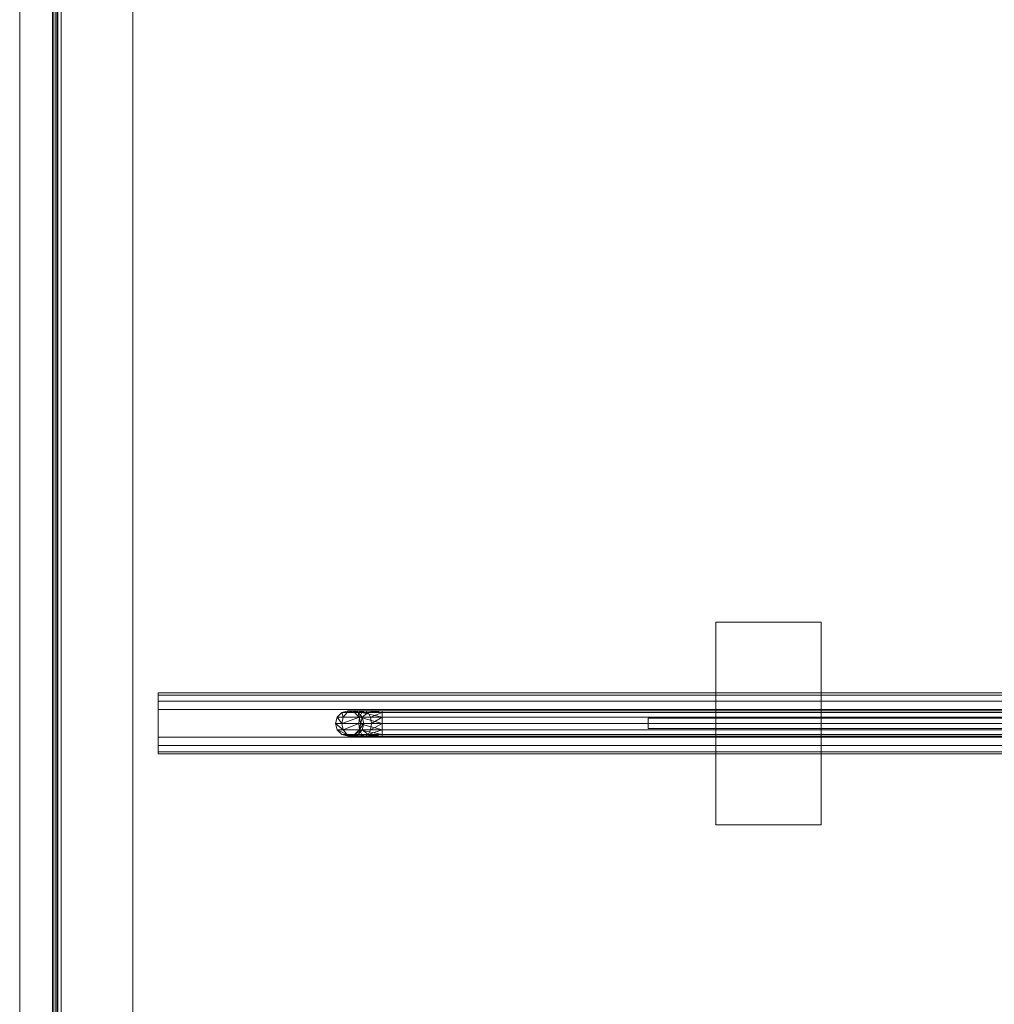
# Model space of a CAD drawing. Units: millimetres. Extents: x -2319 to 2907, y -2480 to 4235.
# Drawn here: x -2319 to -2088, y -736 to -503 of the extents above; entities that cross this region are included whole.
import ezdxf

# ---------------------------------------------------------------- set-up
doc = ezdxf.new("R2010")
doc.units = ezdxf.units.MM
doc.header["$LTSCALE"] = 18.745718
doc.layers.add('CET color Grey41', color=7, linetype='Continuous', true_color=0x6b6a68)
doc.layers.add('CET color Grey80', color=7, linetype='Continuous', true_color=0xcccccc)
doc.layers.add('CET Default', color=7, linetype='Continuous')

# ---------------------------------------------------------------- blocks, each defined once
blk = doc.blocks.new('*C15')
at = {"layer": 'CET color Grey80', "linetype": 'Continuous', "lineweight": 0}
for points, invisible_edges in [([(0, 0), (5000, 0), (5000, 0, 2400), (0, 0)], 4), ([(0, 0), (5000, 0, 2400), (0, 0, 2400), (0, 0)], 9), ([(5000, 0), (0, 0), (0, 0, 2400), (5000, 0)], 4), ([(5000, 0), (0, 0, 2400), (5000, 0, 2400), (5000, 0)], 9)]:
    blk.add_3dface(points, dxfattribs=dict(at, invisible_edges=invisible_edges))
blk = doc.blocks.new('*C19')
at = {"layer": 'CET Default', "linetype": 'Continuous', "lineweight": 0, "rotation": 270.0000006832453}
blk.add_blockref('*C15', (-2318.99, 3071.43), dxfattribs=at)
blk = doc.blocks.new('*C16')
at = {"layer": 'CET color Grey41', "linetype": 'Continuous', "lineweight": 0}
for points, invisible_edges in [([(800, 453.74, 30), (800, 453.74, 5), (0, 453.74, 30), (800, 453.74, 30)], 2), ([(0, 453.74, 30), (800, 453.74, 5), (0, 453.74, 5), (0, 453.74, 30)], 9), ([(800, 453.74, 30), (0, 453.74, 30), (800, 3.74, 30), (800, 453.74, 30)], 2), ([(800, 3.74, 30), (0, 453.74, 30), (0, 3.74, 30), (800, 3.74, 30)], 9), ([(800, 3.74, 5), (0, 3.74, 5), (800, 453.74, 5), (800, 3.74, 5)], 2), ([(800, 453.74, 5), (0, 3.74, 5), (0, 453.74, 5), (800, 453.74, 5)], 9), ([(799.41, 453.16, 1449.41), (1.23, 453.59, 1448.77), (0.59, 453.16, 1449.41), (799.41, 453.16, 1449.41)], 9), ([(1.23, 453.59, 1426.23), (798.77, 453.59, 1426.23), (0.59, 453.16, 1425.59), (1.23, 453.59, 1426.23)], 2), ([(0.59, 453.16, 1425.59), (798.77, 453.59, 1426.23), (799.41, 453.16, 1425.59), (0.59, 453.16, 1425.59)], 9), ([(799.41, 453.16, 1449.41), (0.59, 453.16, 1449.41), (798.77, 452.51, 1449.85), (799.41, 453.16, 1449.41)], 2), ([(798.77, 452.51, 1449.85), (0.59, 453.16, 1449.41), (1.23, 452.51, 1449.85), (798.77, 452.51, 1449.85)], 9), ([(0.59, 453.16, 1425.59), (799.41, 453.16, 1425.59), (1.23, 452.51, 1425.15), (0.59, 453.16, 1425.59)], 2), ([(2, 453.74, 1448), (1.23, 453.59, 1448.77), (798, 453.74, 1448), (2, 453.74, 1448)], 2), ([(798, 453.74, 1448), (1.23, 453.59, 1448.77), (798.77, 453.59, 1448.77), (798, 453.74, 1448)], 9), ([(1.23, 453.59, 1426.23), (2, 453.74, 1427), (798.77, 453.59, 1426.23), (1.23, 453.59, 1426.23)], 2), ([(798.77, 453.59, 1448.77), (1.23, 453.59, 1448.77), (799.41, 453.16, 1449.41), (798.77, 453.59, 1448.77)], 2), ([(1.23, 452.51, 1425.15), (799.41, 453.16, 1425.59), (798.77, 452.51, 1425.15), (1.23, 452.51, 1425.15)], 9), ([(798.77, 452.51, 1449.85), (1.23, 452.51, 1449.85), (2, 451.74, 1450), (798.77, 452.51, 1449.85)], 4), ([(1.23, 452.51, 1425.15), (798.77, 452.51, 1425.15), (798, 451.74, 1425), (1.23, 452.51, 1425.15)], 4), ([(798, 451.74, 1425), (2, 451.74, 1425), (1.23, 452.51, 1425.15), (798, 451.74, 1425)], 4), ([(798.77, 453.59, 1426.23), (2, 453.74, 1427), (798, 453.74, 1427), (798.77, 453.59, 1426.23)], 9), ([(2, 453.74, 1427), (2, 453.74, 1448), (798, 453.74, 1427), (2, 453.74, 1427)], 2), ([(798, 453.74, 1427), (2, 453.74, 1448), (798, 453.74, 1448), (798, 453.74, 1427)], 9), ([(2, 451.74, 1450), (798, 451.74, 1450), (798.77, 452.51, 1449.85), (2, 451.74, 1450)], 4), ([(781, 452.74, 1425), (19, 452.74, 1425), (781, 434.74, 1425), (781, 452.74, 1425)], 2), ([(781, 434.74, 1425), (19, 452.74, 1425), (19, 434.74, 1425), (781, 434.74, 1425)], 9), ([(781, 434.74, 30), (19, 434.74, 30), (781, 452.74, 30), (781, 434.74, 30)], 2), ([(781, 452.74, 30), (19, 434.74, 30), (19, 452.74, 30), (781, 452.74, 30)], 9), ([(19, 452.74, 30), (19, 452.74, 1425), (781, 452.74, 30), (19, 452.74, 30)], 2), ([(781, 452.74, 30), (19, 452.74, 1425), (781, 452.74, 1425), (781, 452.74, 30)], 9), ([(798, 451.74, 1450), (798, 451.74, 1425), (2, 451.74, 1450), (798, 451.74, 1450)], 2), ([(2, 451.74, 1450), (798, 451.74, 1425), (2, 451.74, 1425), (2, 451.74, 1450)], 9), ([(798, 451.74, 1450), (2, 451.74, 1450), (798, 5.74, 1450), (798, 451.74, 1450)], 2), ([(798, 5.74, 1450), (2, 451.74, 1450), (2, 5.74, 1450), (798, 5.74, 1450)], 9), ([(798, 5.74, 1425), (2, 5.74, 1425), (798, 451.74, 1425), (798, 5.74, 1425)], 2), ([(798, 451.74, 1425), (2, 5.74, 1425), (2, 451.74, 1425), (798, 451.74, 1425)], 9), ([(798, 451.74, 1425), (798, 451.74, 1450), (2, 451.74, 1425), (798, 451.74, 1425)], 2), ([(2, 451.74, 1425), (798, 451.74, 1450), (2, 451.74, 1450), (2, 451.74, 1425)], 9), ([(781, 434.74, 30), (781, 434.74, 1425), (19, 434.74, 30), (781, 434.74, 30)], 2), ([(19, 434.74, 30), (781, 434.74, 1425), (19, 434.74, 1425), (19, 434.74, 30)], 9), ([(781, 434.74, 1095), (781, 434.74, 1070), (19, 434.74, 1095), (781, 434.74, 1095)], 2), ([(19, 434.74, 1095), (781, 434.74, 1070), (19, 434.74, 1070), (19, 434.74, 1095)], 9), ([(781, 434.74, 1095), (19, 434.74, 1095), (781, 35.74, 1095), (781, 434.74, 1095)], 2), ([(781, 35.74, 1095), (19, 434.74, 1095), (19, 35.74, 1095), (781, 35.74, 1095)], 9), ([(781, 35.74, 1070), (19, 35.74, 1070), (781, 434.74, 1070), (781, 35.74, 1070)], 2), ([(781, 434.74, 1070), (19, 35.74, 1070), (19, 434.74, 1070), (781, 434.74, 1070)], 9), ([(393.29, 428.74, 1053.25), (393.29, 38.74, 1053.25), (392.75, 428.74, 1055.25), (393.29, 428.74, 1053.25)], 2), ([(392.75, 428.74, 1055.25), (393.29, 38.74, 1053.25), (392.75, 38.74, 1055.25), (392.75, 428.74, 1055.25)], 9), ([(394.75, 428.74, 1065.21), (396.75, 428.74, 1065.75), (392.75, 428.74, 1061.75), (394.75, 428.74, 1065.21)], 6), ([(392.75, 428.74, 1061.75), (396.75, 428.74, 1065.75), (403.25, 428.74, 1065.75), (392.75, 428.74, 1061.75)], 13), ([(392.75, 428.74, 1061.75), (403.25, 428.74, 1065.75), (392.75, 428.74, 1055.25), (392.75, 428.74, 1061.75)], 11), ([(392.75, 428.74, 1055.25), (403.25, 428.74, 1065.75), (407.25, 428.74, 1061.75), (392.75, 428.74, 1055.25)], 15), ([(392.75, 428.74, 1055.25), (407.25, 428.74, 1061.75), (396.75, 428.74, 1051.25), (392.75, 428.74, 1055.25)], 15), ([(396.75, 428.74, 1051.25), (393.29, 428.74, 1053.25), (392.75, 428.74, 1055.25), (396.75, 428.74, 1051.25)], 13), ([(392.75, 428.74, 1061.75), (393.29, 428.74, 1063.75), (394.75, 428.74, 1065.21), (392.75, 428.74, 1061.75)], 4), ([(392.75, 38.74, 1055.25), (392.75, 38.74, 1061.75), (392.75, 428.74, 1055.25), (392.75, 38.74, 1055.25)], 2), ([(392.75, 428.74, 1055.25), (392.75, 38.74, 1061.75), (392.75, 428.74, 1061.75), (392.75, 428.74, 1055.25)], 9), ([(392.75, 428.74, 1061.75), (392.75, 38.74, 1061.75), (393.29, 428.74, 1063.75), (392.75, 428.74, 1061.75)], 2), ([(393.29, 428.74, 1063.75), (392.75, 38.74, 1061.75), (393.29, 38.74, 1063.75), (393.29, 428.74, 1063.75)], 9), ([(394.75, 428.74, 1051.79), (394.75, 38.74, 1051.79), (393.29, 428.74, 1053.25), (394.75, 428.74, 1051.79)], 2), ([(393.29, 428.74, 1053.25), (394.75, 38.74, 1051.79), (393.29, 38.74, 1053.25), (393.29, 428.74, 1053.25)], 9), ([(394.75, 428.74, 1051.79), (393.29, 428.74, 1053.25), (396.75, 428.74, 1051.25), (394.75, 428.74, 1051.79)], 2), ([(393.29, 428.74, 1063.75), (393.29, 38.74, 1063.75), (394.75, 428.74, 1065.21), (393.29, 428.74, 1063.75)], 2), ([(394.75, 428.74, 1065.21), (393.29, 38.74, 1063.75), (394.75, 38.74, 1065.21), (394.75, 428.74, 1065.21)], 9), ([(396.75, 428.74, 1051.25), (396.75, 38.74, 1051.25), (394.75, 428.74, 1051.79), (396.75, 428.74, 1051.25)], 2), ([(394.75, 428.74, 1051.79), (396.75, 38.74, 1051.25), (394.75, 38.74, 1051.79), (394.75, 428.74, 1051.79)], 9), ([(394.75, 428.74, 1065.21), (394.75, 38.74, 1065.21), (396.75, 428.74, 1065.75), (394.75, 428.74, 1065.21)], 2), ([(396.75, 428.74, 1065.75), (394.75, 38.74, 1065.21), (396.75, 38.74, 1065.75), (396.75, 428.74, 1065.75)], 9), ([(396.75, 428.74, 1051.25), (407.25, 428.74, 1061.75), (407.25, 428.74, 1055.25), (396.75, 428.74, 1051.25)], 13), ([(396.75, 428.74, 1051.25), (407.25, 428.74, 1055.25), (403.25, 428.74, 1051.25), (396.75, 428.74, 1051.25)], 11), ([(396.75, 38.74, 1065.75), (403.25, 38.74, 1065.75), (396.75, 428.74, 1065.75), (396.75, 38.74, 1065.75)], 2), ([(396.75, 428.74, 1065.75), (403.25, 38.74, 1065.75), (403.25, 428.74, 1065.75), (396.75, 428.74, 1065.75)], 9), ([(396.75, 428.74, 1051.25), (397, 383.74, 1051.25), (396.75, 38.74, 1051.25), (396.75, 428.74, 1051.25)], 11), ([(403.25, 428.74, 1051.25), (400, 386.74, 1051.25), (396.75, 428.74, 1051.25), (403.25, 428.74, 1051.25)], 11), ([(396.75, 428.74, 1051.25), (400, 386.74, 1051.25), (398.5, 386.34, 1051.25), (396.75, 428.74, 1051.25)], 13), ([(396.75, 428.74, 1051.25), (398.5, 386.34, 1051.25), (397.4, 385.24, 1051.25), (396.75, 428.74, 1051.25)], 13), ([(397.4, 385.24, 1051.25), (397, 383.74, 1051.25), (396.75, 428.74, 1051.25), (397.4, 385.24, 1051.25)], 6), ([(401.5, 386.34, 1051.25), (400, 386.74, 1051.25), (403.25, 428.74, 1051.25), (401.5, 386.34, 1051.25)], 6), ([(403.25, 428.74, 1051.25), (402.6, 385.24, 1051.25), (401.5, 386.34, 1051.25), (403.25, 428.74, 1051.25)], 13), ([(403.25, 428.74, 1051.25), (403, 383.74, 1051.25), (402.6, 385.24, 1051.25), (403.25, 428.74, 1051.25)], 13), ([(403.25, 38.74, 1051.25), (403, 383.74, 1051.25), (403.25, 428.74, 1051.25), (403.25, 38.74, 1051.25)], 11), ([(403.25, 428.74, 1051.25), (407.25, 428.74, 1055.25), (406.71, 428.74, 1053.25), (403.25, 428.74, 1051.25)], 13), ([(403.25, 428.74, 1051.25), (406.71, 428.74, 1053.25), (405.25, 428.74, 1051.79), (403.25, 428.74, 1051.25)], 9), ([(403.25, 428.74, 1065.75), (405.25, 428.74, 1065.21), (407.25, 428.74, 1061.75), (403.25, 428.74, 1065.75)], 6), ([(403.25, 428.74, 1065.75), (403.25, 38.74, 1065.75), (405.25, 428.74, 1065.21), (403.25, 428.74, 1065.75)], 2), ([(405.25, 428.74, 1065.21), (403.25, 38.74, 1065.75), (405.25, 38.74, 1065.21), (405.25, 428.74, 1065.21)], 9), ([(405.25, 428.74, 1051.79), (405.25, 38.74, 1051.79), (403.25, 428.74, 1051.25), (405.25, 428.74, 1051.79)], 2), ([(403.25, 428.74, 1051.25), (405.25, 38.74, 1051.79), (403.25, 38.74, 1051.25), (403.25, 428.74, 1051.25)], 9), ([(407.25, 428.74, 1061.75), (405.25, 428.74, 1065.21), (406.71, 428.74, 1063.75), (407.25, 428.74, 1061.75)], 9), ([(405.25, 428.74, 1065.21), (405.25, 38.74, 1065.21), (406.71, 428.74, 1063.75), (405.25, 428.74, 1065.21)], 2), ([(406.71, 428.74, 1063.75), (405.25, 38.74, 1065.21), (406.71, 38.74, 1063.75), (406.71, 428.74, 1063.75)], 9), ([(406.71, 428.74, 1053.25), (406.71, 38.74, 1053.25), (405.25, 428.74, 1051.79), (406.71, 428.74, 1053.25)], 2), ([(405.25, 428.74, 1051.79), (406.71, 38.74, 1053.25), (405.25, 38.74, 1051.79), (405.25, 428.74, 1051.79)], 9), ([(406.71, 428.74, 1063.75), (406.71, 38.74, 1063.75), (407.25, 428.74, 1061.75), (406.71, 428.74, 1063.75)], 2), ([(407.25, 428.74, 1061.75), (406.71, 38.74, 1063.75), (407.25, 38.74, 1061.75), (407.25, 428.74, 1061.75)], 9), ([(407.25, 428.74, 1055.25), (407.25, 38.74, 1055.25), (406.71, 428.74, 1053.25), (407.25, 428.74, 1055.25)], 2), ([(406.71, 428.74, 1053.25), (407.25, 38.74, 1055.25), (406.71, 38.74, 1053.25), (406.71, 428.74, 1053.25)], 9), ([(407.25, 38.74, 1061.75), (407.25, 38.74, 1055.25), (407.25, 428.74, 1061.75), (407.25, 38.74, 1061.75)], 2), ([(407.25, 428.74, 1061.75), (407.25, 38.74, 1055.25), (407.25, 428.74, 1055.25), (407.25, 428.74, 1061.75)], 9), ([(397, 383.74, 1021.75), (397, 383.74, 1051.25), (397.4, 385.24, 1021.75), (397, 383.74, 1021.75)], 2), ([(397.4, 385.24, 1021.75), (397, 383.74, 1051.25), (397.4, 385.24, 1051.25), (397.4, 385.24, 1021.75)], 9), ([(397.4, 385.24, 1021.75), (397.4, 385.24, 1051.25), (398.5, 386.34, 1021.75), (397.4, 385.24, 1021.75)], 2), ([(398.5, 386.34, 1021.75), (397.4, 385.24, 1051.25), (398.5, 386.34, 1051.25), (398.5, 386.34, 1021.75)], 9), ([(398.5, 381.04, 1012.57), (397.4, 383.97, 1017), (398.5, 384.92, 1016.45), (398.5, 381.04, 1012.57)], 9), ([(398.5, 386.34, 1021.75), (398.5, 386.34, 1051.25), (400, 386.74, 1021.75), (398.5, 386.34, 1021.75)], 2), ([(400, 386.74, 1021.75), (398.5, 386.34, 1051.25), (400, 386.74, 1051.25), (400, 386.74, 1021.75)], 9), ([(400, 386.74, 1021.75), (400, 386.74, 1051.25), (401.5, 386.34, 1021.75), (400, 386.74, 1021.75)], 2), ([(401.5, 386.34, 1021.75), (400, 386.74, 1051.25), (401.5, 386.34, 1051.25), (401.5, 386.34, 1021.75)], 9), ([(401.5, 386.34, 1021.75), (401.5, 386.34, 1051.25), (402.6, 385.24, 1021.75), (401.5, 386.34, 1021.75)], 2), ([(402.6, 385.24, 1021.75), (401.5, 386.34, 1051.25), (402.6, 385.24, 1051.25), (402.6, 385.24, 1021.75)], 9), ([(402.6, 380.49, 1013.52), (401.5, 381.04, 1012.57), (401.5, 384.92, 1016.45), (402.6, 380.49, 1013.52)], 4), ([(402.6, 380.49, 1013.52), (401.5, 384.92, 1016.45), (402.6, 383.97, 1017), (402.6, 380.49, 1013.52)], 9), ([(402.6, 385.24, 1021.75), (402.6, 385.24, 1051.25), (403, 383.74, 1021.75), (402.6, 385.24, 1021.75)], 2), ([(403, 383.74, 1021.75), (402.6, 385.24, 1051.25), (403, 383.74, 1051.25), (403, 383.74, 1021.75)], 9), ([(396.75, 38.74, 1051.25), (397, 383.74, 1051.25), (397, 53.74, 1051.25), (396.75, 38.74, 1051.25)], 15), ([(397.4, 382.24, 1051.25), (397, 53.74, 1051.25), (397, 383.74, 1051.25), (397.4, 382.24, 1051.25)], 11), ([(397.4, 382.24, 1021.75), (397.4, 382.24, 1051.25), (397, 383.74, 1021.75), (397.4, 382.24, 1021.75)], 2), ([(397, 383.74, 1021.75), (397.4, 382.24, 1051.25), (397, 383.74, 1051.25), (397, 383.74, 1021.75)], 9), ([(398.5, 381.04, 1012.57), (397.4, 380.49, 1013.52), (397.4, 383.97, 1017), (398.5, 381.04, 1012.57)], 4), ([(403, 53.74, 1051.25), (402.6, 382.24, 1051.25), (403, 383.74, 1051.25), (403, 53.74, 1051.25)], 13), ([(403, 383.74, 1021.75), (403, 383.74, 1051.25), (402.6, 382.24, 1021.75), (403, 383.74, 1021.75)], 2), ([(402.6, 382.24, 1021.75), (403, 383.74, 1051.25), (402.6, 382.24, 1051.25), (402.6, 382.24, 1021.75)], 9), ([(403, 53.74, 1051.25), (403, 383.74, 1051.25), (403.25, 38.74, 1051.25), (403, 53.74, 1051.25)], 15), ([(397.4, 382.24, 1051.25), (397.4, 55.24, 1051.25), (397, 53.74, 1051.25), (397.4, 382.24, 1051.25)], 13), ([(398.5, 381.14, 1051.25), (397.4, 55.24, 1051.25), (397.4, 382.24, 1051.25), (398.5, 381.14, 1051.25)], 11), ([(398.5, 381.14, 1021.75), (398.5, 381.14, 1051.25), (397.4, 382.24, 1021.75), (398.5, 381.14, 1021.75)], 2), ([(397.4, 382.24, 1021.75), (398.5, 381.14, 1051.25), (397.4, 382.24, 1051.25), (397.4, 382.24, 1021.75)], 9), ([(398.5, 381.14, 1051.25), (398.5, 56.34, 1051.25), (397.4, 55.24, 1051.25), (398.5, 381.14, 1051.25)], 13), ([(400, 380.74, 1051.25), (398.5, 56.34, 1051.25), (398.5, 381.14, 1051.25), (400, 380.74, 1051.25)], 11), ([(400, 380.74, 1021.75), (400, 380.74, 1051.25), (398.5, 381.14, 1021.75), (400, 380.74, 1021.75)], 2), ([(398.5, 381.14, 1021.75), (400, 380.74, 1051.25), (398.5, 381.14, 1051.25), (398.5, 381.14, 1021.75)], 9), ([(400, 380.74, 1051.25), (400, 56.74, 1051.25), (398.5, 56.34, 1051.25), (400, 380.74, 1051.25)], 13), ([(398.5, 378.44, 1017.07), (400, 378.24, 1017.42), (398.5, 380.42, 1019.05), (398.5, 378.44, 1017.07)], 2), ([(398.5, 380.42, 1019.05), (400, 378.24, 1017.42), (400, 380.07, 1019.25), (398.5, 380.42, 1019.05)], 9), ([(401.5, 381.14, 1051.25), (401.5, 56.34, 1051.25), (400, 380.74, 1051.25), (401.5, 381.14, 1051.25)], 11), ([(401.5, 381.14, 1021.75), (401.5, 381.14, 1051.25), (400, 380.74, 1021.75), (401.5, 381.14, 1021.75)], 2), ([(400, 380.74, 1021.75), (401.5, 381.14, 1051.25), (400, 380.74, 1051.25), (400, 380.74, 1021.75)], 9), ([(400, 380.74, 1051.25), (401.5, 56.34, 1051.25), (400, 56.74, 1051.25), (400, 380.74, 1051.25)], 13), ([(401.5, 380.42, 1019.05), (400, 380.07, 1019.25), (401.5, 378.44, 1017.07), (401.5, 380.42, 1019.05)], 2), ([(402.6, 382.24, 1051.25), (402.6, 55.24, 1051.25), (401.5, 381.14, 1051.25), (402.6, 382.24, 1051.25)], 11), ([(402.6, 382.24, 1021.75), (402.6, 382.24, 1051.25), (401.5, 381.14, 1021.75), (402.6, 382.24, 1021.75)], 2), ([(401.5, 381.14, 1021.75), (402.6, 382.24, 1051.25), (401.5, 381.14, 1051.25), (401.5, 381.14, 1021.75)], 9), ([(401.5, 381.14, 1051.25), (402.6, 55.24, 1051.25), (401.5, 56.34, 1051.25), (401.5, 381.14, 1051.25)], 13), ([(402.6, 55.24, 1051.25), (402.6, 382.24, 1051.25), (403, 53.74, 1051.25), (402.6, 55.24, 1051.25)], 11), ([(401.5, 378.44, 1017.07), (400, 380.07, 1019.25), (400, 378.24, 1017.42), (401.5, 378.44, 1017.07)], 9), ([(397.4, 61.74, 1015.25), (397.4, 375.74, 1015.25), (397, 61.74, 1013.75), (397.4, 61.74, 1015.25)], 2), ([(397, 61.74, 1013.75), (397.4, 375.74, 1015.25), (397, 375.74, 1013.75), (397, 61.74, 1013.75)], 9), ([(397, 61.74, 1013.75), (397, 375.74, 1013.75), (397.4, 61.74, 1012.25), (397, 61.74, 1013.75)], 2), ([(397.4, 61.74, 1012.25), (397, 375.74, 1013.75), (397.4, 375.74, 1012.25), (397.4, 61.74, 1012.25)], 9), ([(398.5, 61.74, 1016.35), (398.5, 375.74, 1016.35), (397.4, 61.74, 1015.25), (398.5, 61.74, 1016.35)], 2), ([(397.4, 61.74, 1015.25), (398.5, 375.74, 1016.35), (397.4, 375.74, 1015.25), (397.4, 61.74, 1015.25)], 9), ([(397.4, 61.74, 1012.25), (397.4, 375.74, 1012.25), (398.5, 61.74, 1011.15), (397.4, 61.74, 1012.25)], 2), ([(398.5, 61.74, 1011.15), (397.4, 375.74, 1012.25), (398.5, 375.74, 1011.15), (398.5, 61.74, 1011.15)], 9), ([(400, 61.74, 1016.75), (400, 375.74, 1016.75), (398.5, 61.74, 1016.35), (400, 61.74, 1016.75)], 2), ([(398.5, 61.74, 1016.35), (400, 375.74, 1016.75), (398.5, 375.74, 1016.35), (398.5, 61.74, 1016.35)], 9), ([(398.5, 61.74, 1011.15), (398.5, 375.74, 1011.15), (400, 61.74, 1010.75), (398.5, 61.74, 1011.15)], 2), ([(400, 61.74, 1010.75), (398.5, 375.74, 1011.15), (400, 375.74, 1010.75), (400, 61.74, 1010.75)], 9), ([(401.5, 61.74, 1016.35), (401.5, 375.74, 1016.35), (400, 61.74, 1016.75), (401.5, 61.74, 1016.35)], 2), ([(400, 61.74, 1016.75), (401.5, 375.74, 1016.35), (400, 375.74, 1016.75), (400, 61.74, 1016.75)], 9), ([(400, 61.74, 1010.75), (400, 375.74, 1010.75), (401.5, 61.74, 1011.15), (400, 61.74, 1010.75)], 2), ([(401.5, 61.74, 1011.15), (400, 375.74, 1010.75), (401.5, 375.74, 1011.15), (401.5, 61.74, 1011.15)], 9), ([(402.6, 61.74, 1015.25), (402.6, 375.74, 1015.25), (401.5, 61.74, 1016.35), (402.6, 61.74, 1015.25)], 2), ([(401.5, 61.74, 1016.35), (402.6, 375.74, 1015.25), (401.5, 375.74, 1016.35), (401.5, 61.74, 1016.35)], 9), ([(401.5, 61.74, 1011.15), (401.5, 375.74, 1011.15), (402.6, 61.74, 1012.25), (401.5, 61.74, 1011.15)], 2), ([(402.6, 61.74, 1012.25), (401.5, 375.74, 1011.15), (402.6, 375.74, 1012.25), (402.6, 61.74, 1012.25)], 9), ([(402.6, 61.74, 1012.25), (402.6, 375.74, 1012.25), (403, 61.74, 1013.75), (402.6, 61.74, 1012.25)], 2), ([(403, 61.74, 1013.75), (402.6, 375.74, 1012.25), (403, 375.74, 1013.75), (403, 61.74, 1013.75)], 9), ([(403, 61.74, 1013.75), (403, 375.74, 1013.75), (402.6, 61.74, 1015.25), (403, 61.74, 1013.75)], 2), ([(402.6, 61.74, 1015.25), (403, 375.74, 1013.75), (402.6, 375.74, 1015.25), (402.6, 61.74, 1015.25)], 9), ([(401.25, 63.74, 1062.25), (398.75, 63.74, 1062.25), (401.25, 312.74, 1062.25), (401.25, 63.74, 1062.25)], 2), ([(401.25, 312.74, 1062.25), (398.75, 63.74, 1062.25), (398.75, 312.74, 1062.25), (401.25, 312.74, 1062.25)], 9), ([(398.75, 312.74, 1062.25), (398.75, 271.74, 1068.25), (398.75, 296.74, 1068.25), (398.75, 312.74, 1062.25)], 4), ([(398.75, 312.74, 1062.25), (398.75, 296.74, 1068.25), (398.75, 312.74, 1068.25), (398.75, 312.74, 1062.25)], 9), ([(398.75, 296.74, 1068.25), (401.25, 296.74, 1068.25), (398.75, 312.74, 1068.25), (398.75, 296.74, 1068.25)], 2), ([(398.75, 312.74, 1068.25), (401.25, 296.74, 1068.25), (401.25, 312.74, 1068.25), (398.75, 312.74, 1068.25)], 9), ([(401.25, 312.74, 1062.25), (398.75, 312.74, 1062.25), (401.25, 312.74, 1068.25), (401.25, 312.74, 1062.25)], 2), ([(401.25, 312.74, 1068.25), (398.75, 312.74, 1062.25), (398.75, 312.74, 1068.25), (401.25, 312.74, 1068.25)], 9), ([(401.25, 312.74, 1068.25), (401.25, 296.74, 1068.25), (401.25, 312.74, 1062.25), (401.25, 312.74, 1068.25)], 2), ([(401.25, 312.74, 1062.25), (401.25, 296.74, 1068.25), (401.25, 271.74, 1068.25), (401.25, 312.74, 1062.25)], 9), ([(376, 271.74, 1070), (424, 271.74, 1070), (376, 296.74, 1070), (376, 271.74, 1070)], 2), ([(376, 296.74, 1070), (424, 271.74, 1070), (424, 296.74, 1070), (376, 296.74, 1070)], 9), ([(398.75, 271.74, 1068.25), (376, 271.74, 1068.25), (398.75, 296.74, 1068.25), (398.75, 271.74, 1068.25)], 2), ([(398.75, 296.74, 1068.25), (376, 271.74, 1068.25), (376, 296.74, 1068.25), (398.75, 296.74, 1068.25)], 9), ([(376, 271.74, 1070), (376, 296.74, 1070), (376, 271.74, 1068.25), (376, 271.74, 1070)], 2), ([(376, 271.74, 1068.25), (376, 296.74, 1070), (376, 296.74, 1068.25), (376, 271.74, 1068.25)], 9), ([(424, 296.74, 1070), (398.75, 296.74, 1068.25), (376, 296.74, 1070), (424, 296.74, 1070)], 11), ([(376, 296.74, 1070), (398.75, 296.74, 1068.25), (376, 296.74, 1068.25), (376, 296.74, 1070)], 9), ([(424, 296.74, 1070), (401.25, 296.74, 1068.25), (398.75, 296.74, 1068.25), (424, 296.74, 1070)], 13), ([(401.25, 296.74, 1068.25), (424, 296.74, 1068.25), (401.25, 271.74, 1068.25), (401.25, 296.74, 1068.25)], 2), ([(401.25, 271.74, 1068.25), (424, 296.74, 1068.25), (424, 271.74, 1068.25), (401.25, 271.74, 1068.25)], 9), ([(424, 296.74, 1068.25), (401.25, 296.74, 1068.25), (424, 296.74, 1070), (424, 296.74, 1068.25)], 2), ([(424, 296.74, 1070), (424, 271.74, 1070), (424, 296.74, 1068.25), (424, 296.74, 1070)], 2), ([(424, 296.74, 1068.25), (424, 271.74, 1070), (424, 271.74, 1068.25), (424, 296.74, 1068.25)], 9), ([(376, 271.74, 1068.25), (398.75, 271.74, 1068.25), (376, 271.74, 1070), (376, 271.74, 1068.25)], 2), ([(376, 271.74, 1070), (398.75, 271.74, 1068.25), (401.25, 271.74, 1068.25), (376, 271.74, 1070)], 13), ([(376, 271.74, 1070), (401.25, 271.74, 1068.25), (424, 271.74, 1070), (376, 271.74, 1070)], 11), ([(401.25, 271.74, 1068.25), (398.75, 271.74, 1068.25), (401.25, 200.74, 1068.25), (401.25, 271.74, 1068.25)], 2), ([(401.25, 200.74, 1068.25), (398.75, 271.74, 1068.25), (398.75, 200.74, 1068.25), (401.25, 200.74, 1068.25)], 9), ([(424, 271.74, 1070), (401.25, 271.74, 1068.25), (424, 271.74, 1068.25), (424, 271.74, 1070)], 9)]:
    blk.add_3dface(points, dxfattribs=dict(at, invisible_edges=invisible_edges))
for points in [[(397.4, 385.24, 1021.75), (397.4, 383.97, 1017), (397, 382.67, 1017.75), (397.4, 385.24, 1021.75)], [(397.4, 385.24, 1021.75), (397, 382.67, 1017.75), (397, 383.74, 1021.75), (397.4, 385.24, 1021.75)], [(398.5, 386.34, 1021.75), (398.5, 384.92, 1016.45), (397.4, 383.97, 1017), (398.5, 386.34, 1021.75)], [(398.5, 386.34, 1021.75), (397.4, 383.97, 1017), (397.4, 385.24, 1021.75), (398.5, 386.34, 1021.75)], [(400, 386.74, 1021.75), (400, 385.27, 1016.25), (398.5, 384.92, 1016.45), (400, 386.74, 1021.75)], [(400, 386.74, 1021.75), (398.5, 384.92, 1016.45), (398.5, 386.34, 1021.75), (400, 386.74, 1021.75)], [(400, 381.24, 1012.22), (398.5, 384.92, 1016.45), (400, 385.27, 1016.25), (400, 381.24, 1012.22)], [(400, 381.24, 1012.22), (398.5, 381.04, 1012.57), (398.5, 384.92, 1016.45), (400, 381.24, 1012.22)], [(401.5, 386.34, 1021.75), (400, 385.27, 1016.25), (400, 386.74, 1021.75), (401.5, 386.34, 1021.75)], [(401.5, 386.34, 1021.75), (401.5, 384.92, 1016.45), (400, 385.27, 1016.25), (401.5, 386.34, 1021.75)], [(401.5, 381.04, 1012.57), (400, 381.24, 1012.22), (400, 385.27, 1016.25), (401.5, 381.04, 1012.57)], [(401.5, 381.04, 1012.57), (400, 385.27, 1016.25), (401.5, 384.92, 1016.45), (401.5, 381.04, 1012.57)], [(402.6, 385.24, 1021.75), (401.5, 384.92, 1016.45), (401.5, 386.34, 1021.75), (402.6, 385.24, 1021.75)], [(402.6, 385.24, 1021.75), (402.6, 383.97, 1017), (401.5, 384.92, 1016.45), (402.6, 385.24, 1021.75)], [(403, 383.74, 1021.75), (402.6, 383.97, 1017), (402.6, 385.24, 1021.75), (403, 383.74, 1021.75)], [(397.4, 380.49, 1013.52), (397, 382.67, 1017.75), (397.4, 383.97, 1017), (397.4, 380.49, 1013.52)], [(397, 383.74, 1021.75), (397, 382.67, 1017.75), (397.4, 381.37, 1018.5), (397, 383.74, 1021.75)], [(397, 383.74, 1021.75), (397.4, 381.37, 1018.5), (397.4, 382.24, 1021.75), (397, 383.74, 1021.75)], [(397, 379.74, 1014.82), (397.4, 381.37, 1018.5), (397, 382.67, 1017.75), (397, 379.74, 1014.82)], [(397.4, 380.49, 1013.52), (397, 379.74, 1014.82), (397, 382.67, 1017.75), (397.4, 380.49, 1013.52)], [(403, 383.74, 1021.75), (403, 382.67, 1017.75), (402.6, 383.97, 1017), (403, 383.74, 1021.75)], [(403, 379.74, 1014.82), (402.6, 380.49, 1013.52), (402.6, 383.97, 1017), (403, 379.74, 1014.82)], [(403, 379.74, 1014.82), (402.6, 383.97, 1017), (403, 382.67, 1017.75), (403, 379.74, 1014.82)], [(402.6, 382.24, 1021.75), (403, 382.67, 1017.75), (403, 383.74, 1021.75), (402.6, 382.24, 1021.75)], [(402.6, 382.24, 1021.75), (402.6, 381.37, 1018.5), (403, 382.67, 1017.75), (402.6, 382.24, 1021.75)], [(402.6, 381.37, 1018.5), (403, 379.74, 1014.82), (403, 382.67, 1017.75), (402.6, 381.37, 1018.5)], [(397, 379.74, 1014.82), (397.4, 378.99, 1016.12), (397.4, 381.37, 1018.5), (397, 379.74, 1014.82)], [(397, 375.74, 1013.75), (397, 379.74, 1014.82), (397.4, 380.49, 1013.52), (397, 375.74, 1013.75)], [(397, 375.74, 1013.75), (397.4, 380.49, 1013.52), (397.4, 375.74, 1012.25), (397, 375.74, 1013.75)], [(397.4, 382.24, 1021.75), (397.4, 381.37, 1018.5), (398.5, 380.42, 1019.05), (397.4, 382.24, 1021.75)], [(397.4, 382.24, 1021.75), (398.5, 380.42, 1019.05), (398.5, 381.14, 1021.75), (397.4, 382.24, 1021.75)], [(397.4, 378.99, 1016.12), (398.5, 380.42, 1019.05), (397.4, 381.37, 1018.5), (397.4, 378.99, 1016.12)], [(397.4, 375.74, 1012.25), (397.4, 380.49, 1013.52), (398.5, 381.04, 1012.57), (397.4, 375.74, 1012.25)], [(397.4, 375.74, 1012.25), (398.5, 381.04, 1012.57), (398.5, 375.74, 1011.15), (397.4, 375.74, 1012.25)], [(397.4, 378.99, 1016.12), (398.5, 378.44, 1017.07), (398.5, 380.42, 1019.05), (397.4, 378.99, 1016.12)], [(398.5, 375.74, 1011.15), (398.5, 381.04, 1012.57), (400, 381.24, 1012.22), (398.5, 375.74, 1011.15)], [(398.5, 375.74, 1011.15), (400, 381.24, 1012.22), (400, 375.74, 1010.75), (398.5, 375.74, 1011.15)], [(398.5, 381.14, 1021.75), (398.5, 380.42, 1019.05), (400, 380.07, 1019.25), (398.5, 381.14, 1021.75)], [(398.5, 381.14, 1021.75), (400, 380.07, 1019.25), (400, 380.74, 1021.75), (398.5, 381.14, 1021.75)], [(400, 375.74, 1010.75), (400, 381.24, 1012.22), (401.5, 381.04, 1012.57), (400, 375.74, 1010.75)], [(400, 380.74, 1021.75), (401.5, 380.42, 1019.05), (401.5, 381.14, 1021.75), (400, 380.74, 1021.75)], [(400, 375.74, 1010.75), (401.5, 381.04, 1012.57), (401.5, 375.74, 1011.15), (400, 375.74, 1010.75)], [(400, 380.74, 1021.75), (400, 380.07, 1019.25), (401.5, 380.42, 1019.05), (400, 380.74, 1021.75)], [(401.5, 381.14, 1021.75), (402.6, 381.37, 1018.5), (402.6, 382.24, 1021.75), (401.5, 381.14, 1021.75)], [(401.5, 381.14, 1021.75), (401.5, 380.42, 1019.05), (402.6, 381.37, 1018.5), (401.5, 381.14, 1021.75)], [(401.5, 380.42, 1019.05), (402.6, 378.99, 1016.12), (402.6, 381.37, 1018.5), (401.5, 380.42, 1019.05)], [(401.5, 375.74, 1011.15), (401.5, 381.04, 1012.57), (402.6, 380.49, 1013.52), (401.5, 375.74, 1011.15)], [(401.5, 375.74, 1011.15), (402.6, 380.49, 1013.52), (402.6, 375.74, 1012.25), (401.5, 375.74, 1011.15)], [(401.5, 380.42, 1019.05), (401.5, 378.44, 1017.07), (402.6, 378.99, 1016.12), (401.5, 380.42, 1019.05)], [(402.6, 381.37, 1018.5), (402.6, 378.99, 1016.12), (403, 379.74, 1014.82), (402.6, 381.37, 1018.5)], [(402.6, 375.74, 1012.25), (402.6, 380.49, 1013.52), (403, 379.74, 1014.82), (402.6, 375.74, 1012.25)], [(397.4, 375.74, 1015.25), (397.4, 378.99, 1016.12), (397, 379.74, 1014.82), (397.4, 375.74, 1015.25)], [(397.4, 375.74, 1015.25), (397, 379.74, 1014.82), (397, 375.74, 1013.75), (397.4, 375.74, 1015.25)], [(398.5, 375.74, 1016.35), (398.5, 378.44, 1017.07), (397.4, 378.99, 1016.12), (398.5, 375.74, 1016.35)], [(398.5, 375.74, 1016.35), (397.4, 378.99, 1016.12), (397.4, 375.74, 1015.25), (398.5, 375.74, 1016.35)], [(400, 375.74, 1016.75), (400, 378.24, 1017.42), (398.5, 378.44, 1017.07), (400, 375.74, 1016.75)], [(400, 375.74, 1016.75), (398.5, 378.44, 1017.07), (398.5, 375.74, 1016.35), (400, 375.74, 1016.75)], [(401.5, 375.74, 1016.35), (401.5, 378.44, 1017.07), (400, 378.24, 1017.42), (401.5, 375.74, 1016.35)], [(401.5, 375.74, 1016.35), (400, 378.24, 1017.42), (400, 375.74, 1016.75), (401.5, 375.74, 1016.35)], [(402.6, 375.74, 1015.25), (402.6, 378.99, 1016.12), (401.5, 378.44, 1017.07), (402.6, 375.74, 1015.25)], [(402.6, 375.74, 1015.25), (401.5, 378.44, 1017.07), (401.5, 375.74, 1016.35), (402.6, 375.74, 1015.25)], [(402.6, 375.74, 1012.25), (403, 379.74, 1014.82), (403, 375.74, 1013.75), (402.6, 375.74, 1012.25)], [(403, 375.74, 1013.75), (403, 379.74, 1014.82), (402.6, 378.99, 1016.12), (403, 375.74, 1013.75)], [(403, 375.74, 1013.75), (402.6, 378.99, 1016.12), (402.6, 375.74, 1015.25), (403, 375.74, 1013.75)], [(398.75, 200.74, 1068.25), (398.75, 271.74, 1068.25), (398.75, 312.74, 1062.25), (398.75, 200.74, 1068.25)], [(398.75, 312.74, 1062.25), (398.75, 63.74, 1062.25), (398.75, 200.74, 1068.25), (398.75, 312.74, 1062.25)], [(401.25, 312.74, 1062.25), (401.25, 271.74, 1068.25), (401.25, 200.74, 1068.25), (401.25, 312.74, 1062.25)], [(401.25, 312.74, 1062.25), (401.25, 200.74, 1068.25), (401.25, 63.74, 1062.25), (401.25, 312.74, 1062.25)]]:
    blk.add_3dface(points, dxfattribs=at)
blk = doc.blocks.new('*C20')
at = {"layer": 'CET Default', "linetype": 'Continuous', "lineweight": 0, "rotation": 90.00000250447816}
blk.add_blockref('*C16', (-1857.45, -1069.78), dxfattribs=at)

msp = doc.modelspace()

# ---------------------------------------------------------------- block references
at = {"layer": 'CET Default', "linetype": 'Continuous', "lineweight": 0}
for name in ['*C19', '*C20']:
    msp.add_blockref(name, (0, 0), dxfattribs=at)

doc.saveas('drawing.dxf')
